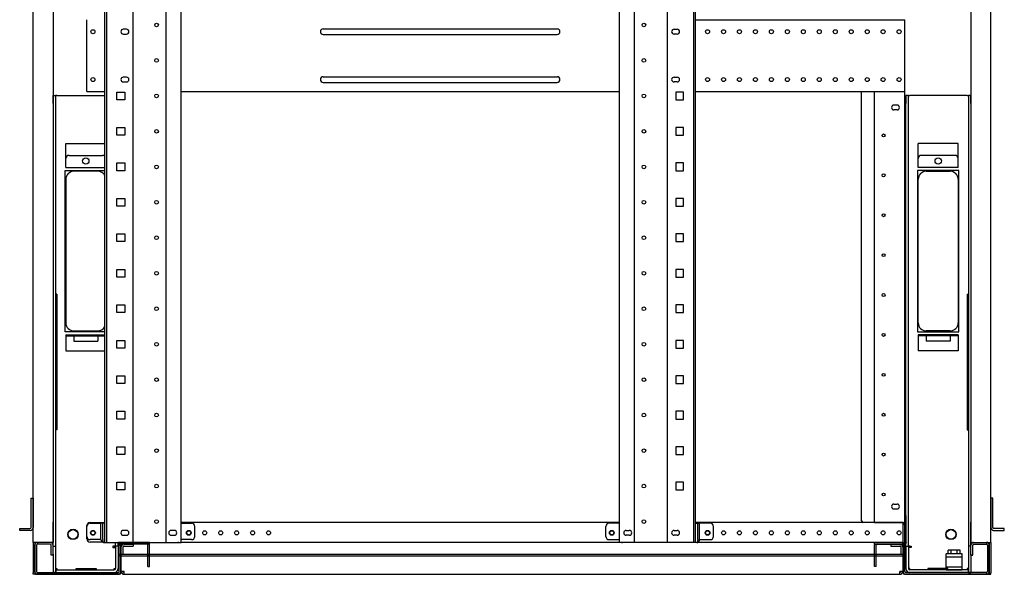
# Model space of a CAD drawing. Extents: x -84828 to -72228, y -65953 to -57043.
# Drawn here: x -74855 to -73621, y -63832 to -63137 of the extents above; entities that cross this region are included whole.
import ezdxf

# ---------------------------------------------------------------- set-up
doc = ezdxf.new("R2010")
doc.units = 0
doc.header["$LTSCALE"] = 0.1
doc.layers.get('0').update_dxf_attribs({"linetype": 'CONTINUOUS'})

msp = doc.modelspace()

# ---------------------------------------------------------------- linework, layer by layer
for p, q in [((-74838.2, -63792.5), (-74838.2, -61872.5)), ((-74813.2, -61872.5), (-74813.2, -63792.5)), ((-74748.2, -63792.5), (-74748.2, -61874.5)), ((-74745.9, -63792.5), (-74745.9, -61874.5)), ((-74713, -63792.5), (-74713, -61874.5)), ((-74671.5, -63792.5), (-74671.5, -61874.5)), ((-74652.8, -63792.5), (-74652.8, -61874.5)), ((-74103.6, -63792.5), (-74103.6, -61874.5)), ((-74084.9, -63792.5), (-74084.9, -61874.5)), ((-74043.4, -63792.5), (-74043.4, -61874.5)), ((-74010.5, -63792.5), (-74010.5, -61874.5)), ((-74008.2, -63792.5), (-74008.2, -61874.5)), ((-73663.2, -61872.5), (-73663.2, -63792.5)), ((-73638.2, -63792.5), (-73638.2, -61872.5)), ((-74770.7, -63227.5), (-74770.7, -63137.5)), ((-74008.2, -63137.5), (-73746.2, -63137.5)), ((-73746.2, -63227.5), (-73746.2, -63137.5)), ((-74721.2, -63149.5), (-74725.2, -63149.5)), ((-74725.2, -63155.5), (-74721.2, -63155.5)), ((-74474.7, -63149), (-74181.7, -63149)), ((-74474.7, -63156), (-74181.7, -63156)), ((-74035.2, -63149.5), (-74031.2, -63149.5)), ((-74031.2, -63155.5), (-74035.2, -63155.5)), ((-74721.2, -63209.5), (-74725.2, -63209.5)), ((-74474.7, -63209), (-74181.7, -63209)), ((-74035.2, -63209.5), (-74031.2, -63209.5)), ((-74725.2, -63215.5), (-74721.2, -63215.5)), ((-74474.7, -63216), (-74181.7, -63216)), ((-74031.2, -63215.5), (-74035.2, -63215.5)), ((-74813.2, -63242.5), (-74813.2, -63232.5)), ((-74813.2, -63232.5), (-74810, -63232.5)), ((-74808.4, -63232.5), (-74810, -63232.5)), ((-74810, -63232.5), (-74810, -63242.5)), ((-74808.4, -63232.5), (-74748.2, -63232.5)), ((-74770.7, -63227.5), (-74748.2, -63227.5)), ((-74733.1, -63228.1), (-74723.4, -63228.1)), ((-74733.1, -63237.8), (-74733.1, -63228.1)), ((-74723.4, -63228.1), (-74723.4, -63237.8)), ((-74652.8, -63227.5), (-74103.6, -63227.5)), ((-74023.4, -63228.1), (-74033.1, -63228.1)), ((-74033.1, -63228.1), (-74033.1, -63237.8)), ((-74023.4, -63237.8), (-74023.4, -63228.1)), ((-74008.2, -63227.5), (-73746.2, -63227.5)), ((-73800.2, -63765.5), (-73800.2, -63227.5)), ((-73784.2, -63227.9), (-73784.2, -63227.5)), ((-73781.2, -63227.9), (-73784.2, -63227.9)), ((-73784.2, -63767.5), (-73784.2, -63227.9)), ((-73782.2, -63227.9), (-73782.2, -63227.5)), ((-73749.2, -63227.9), (-73781.2, -63227.9)), ((-73746.2, -63227.9), (-73749.2, -63227.9)), ((-73748.2, -63227.9), (-73748.2, -63227.5)), ((-73746.2, -63227.9), (-73746.2, -63227.5)), ((-73746.2, -63767.5), (-73746.2, -63227.9)), ((-73744.7, -63232.5), (-73744.7, -63242.5)), ((-73741.5, -63232.5), (-73744.7, -63232.5)), ((-73741.5, -63232.5), (-73739.9, -63232.5)), ((-73741.5, -63242.5), (-73741.5, -63232.5)), ((-73668, -63232.5), (-73739.9, -63232.5)), ((-73668, -63232.5), (-73666.4, -63232.5)), ((-73666.4, -63232.5), (-73666.4, -63242.5)), ((-73663.2, -63232.5), (-73666.4, -63232.5)), ((-73663.2, -63242.5), (-73663.2, -63232.5)), ((-74813.2, -63242.5), (-74813.2, -63767.2)), ((-74810, -63242.5), (-74810, -63767.2)), ((-74723.4, -63237.8), (-74733.1, -63237.8)), ((-74033.1, -63237.8), (-74023.4, -63237.8)), ((-73755.7, -63244.5), (-73759.7, -63244.5)), ((-73744.7, -63758.7), (-73744.7, -63242.5)), ((-73741.5, -63758.7), (-73741.5, -63242.5)), ((-73666.4, -63242.5), (-73666.4, -63767.2)), ((-73663.2, -63242.5), (-73663.2, -63767.2)), ((-73755.7, -63250.5), (-73759.7, -63250.5)), ((-74733.1, -63272.6), (-74723.4, -63272.6)), ((-74733.1, -63282.3), (-74733.1, -63272.6)), ((-74723.4, -63282.3), (-74733.1, -63282.3)), ((-74723.4, -63272.6), (-74723.4, -63282.3)), ((-74023.4, -63272.6), (-74033.1, -63272.6)), ((-74033.1, -63272.6), (-74033.1, -63282.3)), ((-74033.1, -63282.3), (-74023.4, -63282.3)), ((-74023.4, -63282.3), (-74023.4, -63272.6)), ((-74797.2, -63292.5), (-74748.2, -63292.5)), ((-74797.2, -63322.5), (-74797.2, -63292.5)), ((-73679.2, -63292.5), (-73729.2, -63292.5)), ((-73729.2, -63322.5), (-73729.2, -63292.5)), ((-73679.2, -63322.5), (-73679.2, -63292.5)), ((-74793.2, -63307.5), (-74751.2, -63307.5)), ((-73683.2, -63307.5), (-73725.2, -63307.5)), ((-74733.1, -63317), (-74723.4, -63317)), ((-74733.1, -63326.7), (-74733.1, -63317)), ((-74723.4, -63317), (-74723.4, -63326.7)), ((-74023.4, -63317), (-74033.1, -63317)), ((-74033.1, -63317), (-74033.1, -63326.7)), ((-74023.4, -63326.7), (-74023.4, -63317)), ((-74798.2, -63528.5), (-74798.2, -63326.5)), ((-74798.2, -63326.5), (-74748.2, -63326.5)), ((-74797.2, -63322.5), (-74748.2, -63322.5)), ((-74757.2, -63327.5), (-74787.2, -63327.5)), ((-74723.4, -63326.7), (-74733.1, -63326.7)), ((-74033.1, -63326.7), (-74023.4, -63326.7)), ((-73678.2, -63326.5), (-73730.2, -63326.5)), ((-73730.2, -63326.5), (-73730.2, -63528.5)), ((-73679.2, -63322.5), (-73729.2, -63322.5)), ((-73719.2, -63327.5), (-73689.2, -63327.5)), ((-73678.2, -63528.5), (-73678.2, -63326.5)), ((-74797.2, -63337.5), (-74797.2, -63517.5)), ((-73729.2, -63517.5), (-73729.2, -63337.5)), ((-73679.2, -63337.5), (-73679.2, -63517.5)), ((-74733.1, -63361.5), (-74723.4, -63361.5)), ((-74733.1, -63371.2), (-74733.1, -63361.5)), ((-74723.4, -63361.5), (-74723.4, -63371.2)), ((-74023.4, -63361.5), (-74033.1, -63361.5)), ((-74033.1, -63361.5), (-74033.1, -63371.2)), ((-74023.4, -63371.2), (-74023.4, -63361.5)), ((-74723.4, -63371.2), (-74733.1, -63371.2)), ((-74033.1, -63371.2), (-74023.4, -63371.2)), ((-74733.1, -63405.9), (-74723.4, -63405.9)), ((-74733.1, -63415.6), (-74733.1, -63405.9)), ((-74723.4, -63405.9), (-74723.4, -63415.6)), ((-74023.4, -63405.9), (-74033.1, -63405.9)), ((-74033.1, -63405.9), (-74033.1, -63415.6)), ((-74023.4, -63415.6), (-74023.4, -63405.9)), ((-74723.4, -63415.6), (-74733.1, -63415.6)), ((-74033.1, -63415.6), (-74023.4, -63415.6)), ((-74733.1, -63450.4), (-74723.4, -63450.4)), ((-74733.1, -63460.1), (-74733.1, -63450.4)), ((-74723.4, -63450.4), (-74723.4, -63460.1)), ((-74023.4, -63450.4), (-74033.1, -63450.4)), ((-74033.1, -63450.4), (-74033.1, -63460.1)), ((-74023.4, -63460.1), (-74023.4, -63450.4)), ((-74723.4, -63460.1), (-74733.1, -63460.1)), ((-74033.1, -63460.1), (-74023.4, -63460.1)), ((-74813.2, -63481.5), (-74813.2, -63651.5)), ((-74808.4, -63481.5), (-74810, -63481.5)), ((-74810, -63481.5), (-74810, -63651.5)), ((-74808.4, -63481.5), (-74808.4, -63651.5)), ((-73668, -63481.5), (-73668, -63651.5)), ((-73668, -63481.5), (-73666.4, -63481.5)), ((-73666.4, -63481.5), (-73666.4, -63651.5)), ((-73663.2, -63481.5), (-73663.2, -63651.5)), ((-74733.1, -63494.8), (-74723.4, -63494.8)), ((-74733.1, -63504.5), (-74733.1, -63494.8)), ((-74723.4, -63504.5), (-74733.1, -63504.5)), ((-74723.4, -63494.8), (-74723.4, -63504.5)), ((-74023.4, -63494.8), (-74033.1, -63494.8)), ((-74033.1, -63494.8), (-74033.1, -63504.5)), ((-74033.1, -63504.5), (-74023.4, -63504.5)), ((-74023.4, -63504.5), (-74023.4, -63494.8)), ((-74748.2, -63528.5), (-74798.2, -63528.5)), ((-74787.2, -63527.5), (-74757.2, -63527.5)), ((-73730.2, -63528.5), (-73678.2, -63528.5)), ((-73689.2, -63527.5), (-73719.2, -63527.5)), ((-74797.2, -63532.5), (-74748.2, -63532.5)), ((-74797.2, -63532.5), (-74797.2, -63552.5)), ((-74797.2, -63533.5), (-74748.2, -63533.5)), ((-74787.2, -63533.5), (-74787.2, -63540.5)), ((-74787.2, -63540.5), (-74757.2, -63540.5)), ((-74757.2, -63533.5), (-74757.2, -63540.5)), ((-74733.1, -63539.3), (-74723.4, -63539.3)), ((-74733.1, -63549), (-74733.1, -63539.3)), ((-74723.4, -63539.3), (-74723.4, -63549)), ((-74023.4, -63539.3), (-74033.1, -63539.3)), ((-74033.1, -63539.3), (-74033.1, -63549)), ((-74023.4, -63549), (-74023.4, -63539.3)), ((-73679.2, -63532.5), (-73729.2, -63532.5)), ((-73729.2, -63532.5), (-73729.2, -63552.5)), ((-73679.2, -63533.5), (-73729.2, -63533.5)), ((-73719.2, -63533.5), (-73719.2, -63540.5)), ((-73689.2, -63540.5), (-73719.2, -63540.5)), ((-73689.2, -63533.5), (-73689.2, -63540.5)), ((-73679.2, -63532.5), (-73679.2, -63552.5)), ((-74797.2, -63552.5), (-74748.2, -63552.5)), ((-74723.4, -63549), (-74733.1, -63549)), ((-74033.1, -63549), (-74023.4, -63549)), ((-73679.2, -63552.5), (-73729.2, -63552.5)), ((-74733.1, -63583.7), (-74723.4, -63583.7)), ((-74733.1, -63593.4), (-74733.1, -63583.7)), ((-74723.4, -63583.7), (-74723.4, -63593.4)), ((-74023.4, -63583.7), (-74033.1, -63583.7)), ((-74033.1, -63583.7), (-74033.1, -63593.4)), ((-74023.4, -63593.4), (-74023.4, -63583.7)), ((-74723.4, -63593.4), (-74733.1, -63593.4)), ((-74033.1, -63593.4), (-74023.4, -63593.4)), ((-74733.1, -63628.2), (-74723.4, -63628.2)), ((-74733.1, -63637.9), (-74733.1, -63628.2)), ((-74723.4, -63628.2), (-74723.4, -63637.9)), ((-74023.4, -63628.2), (-74033.1, -63628.2)), ((-74033.1, -63628.2), (-74033.1, -63637.9)), ((-74023.4, -63637.9), (-74023.4, -63628.2)), ((-74723.4, -63637.9), (-74733.1, -63637.9)), ((-74033.1, -63637.9), (-74023.4, -63637.9)), ((-74808.4, -63651.5), (-74810, -63651.5)), ((-73668, -63651.5), (-73666.4, -63651.5)), ((-74733.1, -63672.6), (-74723.4, -63672.6)), ((-74733.1, -63682.3), (-74733.1, -63672.6)), ((-74723.4, -63672.6), (-74723.4, -63682.3)), ((-74023.4, -63672.6), (-74033.1, -63672.6)), ((-74033.1, -63672.6), (-74033.1, -63682.3)), ((-74023.4, -63682.3), (-74023.4, -63672.6)), ((-74723.4, -63682.3), (-74733.1, -63682.3)), ((-74033.1, -63682.3), (-74023.4, -63682.3)), ((-74733.1, -63717.1), (-74723.4, -63717.1)), ((-74733.1, -63726.8), (-74733.1, -63717.1)), ((-74723.4, -63726.8), (-74733.1, -63726.8)), ((-74723.4, -63717.1), (-74723.4, -63726.8)), ((-74023.4, -63717.1), (-74033.1, -63717.1)), ((-74033.1, -63717.1), (-74033.1, -63726.8)), ((-74033.1, -63726.8), (-74023.4, -63726.8)), ((-74023.4, -63726.8), (-74023.4, -63717.1)), ((-74840.5, -63737), (-74838.2, -63737)), ((-74840.5, -63774), (-74840.5, -63737)), ((-74838.2, -63737), (-74838.2, -63774)), ((-73635.9, -63737), (-73638.2, -63737)), ((-73638.2, -63737), (-73638.2, -63774)), ((-73635.9, -63774), (-73635.9, -63737)), ((-73759.7, -63744.5), (-73755.7, -63744.5)), ((-73759.7, -63750.5), (-73755.7, -63750.5)), ((-73744.7, -63758.7), (-73744.7, -63767.5)), ((-73741.5, -63797.1), (-73741.5, -63758.7)), ((-74855, -63775.2), (-74842.2, -63775.2)), ((-74855, -63777.5), (-74855, -63775.2)), ((-74842.2, -63775.2), (-74841.7, -63775.2)), ((-74813.2, -63797.2), (-74813.2, -63767.2)), ((-74810, -63767.2), (-74810, -63797.2)), ((-74770.7, -63788), (-74770.7, -63771.5)), ((-74770.7, -63785), (-74770.7, -63772.5)), ((-74766.7, -63767.5), (-74748.2, -63767.5)), ((-74766.7, -63768.5), (-74753.2, -63768.5)), ((-74753.2, -63789), (-74753.2, -63768.5)), ((-74750.9, -63768.5), (-74753.2, -63768.5)), ((-74750.9, -63789), (-74750.9, -63768.5)), ((-74748.2, -63768.5), (-74750.9, -63768.5)), ((-74103.6, -63767.5), (-74652.8, -63767.5)), ((-74652.8, -63768.5), (-74639.7, -63768.5)), ((-74635.7, -63785), (-74635.7, -63772.5)), ((-74120.7, -63785), (-74120.7, -63772.5)), ((-74103.6, -63768.5), (-74116.7, -63768.5)), ((-73748.2, -63767.5), (-74008.2, -63767.5)), ((-74008.2, -63768.5), (-74005.5, -63768.5)), ((-74005.5, -63789), (-74005.5, -63768.5)), ((-74005.5, -63768.5), (-74003.2, -63768.5)), ((-73989.7, -63768.5), (-74003.2, -63768.5)), ((-74003.2, -63789), (-74003.2, -63768.5)), ((-73985.7, -63785), (-73985.7, -63772.5)), ((-73785.2, -63767.5), (-73798.2, -63767.5)), ((-73784.2, -63767.5), (-73785.2, -63767.5)), ((-73784.2, -63767.5), (-73781.2, -63767.5)), ((-73781.2, -63767.5), (-73749.2, -63767.5)), ((-73749.2, -63767.5), (-73746.2, -63767.5)), ((-73748.2, -63767.5), (-73746.2, -63767.5)), ((-73748.2, -63770.9), (-73748.2, -63767.5)), ((-73748.2, -63792.5), (-73748.2, -63767.5)), ((-73748.2, -63769.8), (-73746.2, -63769.8)), ((-73748.2, -63792), (-73748.2, -63770.9)), ((-73746.2, -63767.5), (-73746.2, -63769.8)), ((-73746.2, -63792.5), (-73746.2, -63767.5)), ((-73744.7, -63767.5), (-73744.7, -63792)), ((-73666.4, -63767.2), (-73666.4, -63797.2)), ((-73663.2, -63797.2), (-73663.2, -63767.2)), ((-73634.2, -63775.2), (-73634.8, -63775.2)), ((-73621.4, -63775.2), (-73634.2, -63775.2)), ((-73621.4, -63777.5), (-73621.4, -63775.2)), ((-74842.2, -63777.5), (-74855, -63777.5)), ((-74841.7, -63777.5), (-74842.2, -63777.5)), ((-74753.2, -63789), (-74766.7, -63789)), ((-74750.9, -63789), (-74750.9, -63790.2)), ((-74721.2, -63777.5), (-74725.2, -63777.5)), ((-74725.2, -63783.5), (-74721.2, -63783.5)), ((-74661.2, -63777.5), (-74665.2, -63777.5)), ((-74665.2, -63783.5), (-74661.2, -63783.5)), ((-74639.7, -63789), (-74652.8, -63789)), ((-74116.7, -63789), (-74103.6, -63789)), ((-74095.2, -63777.5), (-74091.2, -63777.5)), ((-74091.2, -63783.5), (-74095.2, -63783.5)), ((-74035.2, -63777.5), (-74031.2, -63777.5)), ((-74031.2, -63783.5), (-74035.2, -63783.5)), ((-74005.5, -63789), (-74005.5, -63790.2)), ((-74003.2, -63789), (-73989.7, -63789)), ((-73634.8, -63777.5), (-73634.2, -63777.5)), ((-73634.2, -63777.5), (-73621.4, -63777.5)), ((-74838.2, -63792.5), (-74838.2, -63830.5)), ((-74835.2, -63792.5), (-74838.2, -63792.5)), ((-74836.2, -63792.5), (-74836.2, -63830.5)), ((-74836.2, -63829), (-74836.2, -63795.9)), ((-74816.2, -63792.5), (-74835.2, -63792.5)), ((-74833.9, -63795.9), (-74833.9, -63829)), ((-74832.8, -63792.5), (-74832.8, -63794.8)), ((-74816.7, -63792.5), (-74832.8, -63792.5)), ((-74816.7, -63794.8), (-74832.8, -63794.8)), ((-74813.2, -63792.5), (-74816.2, -63792.5)), ((-74815.5, -63808.5), (-74815.5, -63795.9)), ((-74813.2, -63808.5), (-74813.2, -63795.9)), ((-74813.2, -63807.2), (-74813.2, -63797.2)), ((-74813.2, -63797.2), (-74810, -63797.2)), ((-74810, -63797.2), (-74810, -63807.2)), ((-74748.2, -63792), (-74766.7, -63792)), ((-74750.9, -63792.5), (-74750.9, -63790.2)), ((-74749.8, -63792.5), (-74750.9, -63792.5)), ((-74749.8, -63792.5), (-74656.7, -63792.5)), ((-74748.2, -63792.5), (-74652.8, -63792.5)), ((-74736.5, -63797.1), (-74738.1, -63797.1)), ((-74738.1, -63797.1), (-74738.1, -63798.7)), ((-74738.1, -63798.7), (-74734.9, -63798.7)), ((-74736.5, -63797.1), (-74734.9, -63797.1)), ((-74734.9, -63797.1), (-74734.9, -63792.5)), ((-74731.7, -63797.1), (-74734.9, -63797.1)), ((-74734.9, -63797.2), (-74734.9, -63825.4)), ((-74731.7, -63797.2), (-74734.9, -63797.2)), ((-74732.2, -63792.5), (-74732.2, -63793.5)), ((-74731.2, -63792.5), (-74732.2, -63792.5)), ((-74732.2, -63793.5), (-74729.2, -63793.5)), ((-74731.7, -63797.1), (-74731.7, -63792.5)), ((-74731.7, -63797.2), (-74731.7, -63825.4)), ((-74731.2, -63792.5), (-74730.2, -63792.5)), ((-74728.2, -63795.9), (-74730.5, -63795.9)), ((-74730.5, -63829), (-74730.5, -63795.9)), ((-74728.2, -63792.5), (-74730.2, -63792.5)), ((-74728.2, -63792.5), (-74728.2, -63807.5)), ((-74728.2, -63794.5), (-74728.2, -63830.5)), ((-74728.2, -63829), (-74728.2, -63795.9)), ((-74727.7, -63807.5), (-74727.7, -63798.2)), ((-74692.2, -63792.5), (-74727.1, -63792.5)), ((-74692.2, -63794.8), (-74727.1, -63794.8)), ((-74725.4, -63807.5), (-74725.4, -63798.2)), ((-74724.3, -63794.8), (-74712.7, -63794.8)), ((-74724.3, -63797.1), (-74712.7, -63797.1)), ((-74712.7, -63794.8), (-74712.7, -63797.1)), ((-74694.5, -63807.5), (-74694.5, -63795.9)), ((-74692.2, -63794.8), (-74692.2, -63792.5)), ((-74692.2, -63807.5), (-74692.2, -63795.9)), ((-74655.5, -63792.5), (-74656.7, -63792.5)), ((-74652.8, -63792), (-73748.2, -63792)), ((-74008.2, -63792.5), (-74103.6, -63792.5)), ((-74100.9, -63792.5), (-74099.8, -63792.5)), ((-74006.7, -63792.5), (-74099.8, -63792.5)), ((-74006.7, -63792.5), (-74005.5, -63792.5)), ((-74005.5, -63792.5), (-74005.5, -63790.2)), ((-73784.2, -63794.8), (-73784.2, -63792.5)), ((-73784.2, -63792.5), (-73749.4, -63792.5)), ((-73784.2, -63794.8), (-73749.4, -63794.8)), ((-73784.2, -63807.5), (-73784.2, -63795.9)), ((-73781.9, -63807.5), (-73781.9, -63795.9)), ((-73763.7, -63794.8), (-73763.7, -63797.1)), ((-73763.7, -63794.8), (-73752.2, -63794.8)), ((-73763.7, -63797.1), (-73752.2, -63797.1)), ((-73751, -63798.2), (-73751, -63807.5)), ((-73748.7, -63798.2), (-73748.7, -63807.5)), ((-73748.2, -63807.5), (-73748.2, -63792)), ((-73748.2, -63792.5), (-73746.2, -63792.5)), ((-73748.2, -63794.5), (-73748.2, -63830.5)), ((-73748.2, -63829), (-73748.2, -63795.9)), ((-73748.2, -63795.9), (-73745.9, -63795.9)), ((-73744.2, -63793.5), (-73747.2, -63793.5)), ((-73745.2, -63792.5), (-73746.2, -63792.5)), ((-73745.9, -63829), (-73745.9, -63795.9)), ((-73745.2, -63792.5), (-73744.2, -63792.5)), ((-73744.7, -63797.1), (-73744.7, -63792)), ((-73744.7, -63797.1), (-73741.5, -63797.1)), ((-73744.7, -63797.2), (-73741.5, -63797.2)), ((-73744.7, -63797.2), (-73744.7, -63825.4)), ((-73744.2, -63792.5), (-73744.2, -63793.5)), ((-73739.9, -63797.1), (-73741.5, -63797.1)), ((-73741.5, -63797.2), (-73741.5, -63825.4)), ((-73738.3, -63798.7), (-73741.5, -63798.7)), ((-73739.9, -63797.1), (-73738.3, -63797.1)), ((-73738.3, -63797.1), (-73738.3, -63798.7)), ((-73666.4, -63797.2), (-73666.4, -63807.2)), ((-73663.2, -63797.2), (-73666.4, -63797.2)), ((-73663.2, -63792.5), (-73660.2, -63792.5)), ((-73663.2, -63808.5), (-73663.2, -63795.9)), ((-73663.2, -63807.2), (-73663.2, -63797.2)), ((-73660.9, -63808.5), (-73660.9, -63795.9)), ((-73660.2, -63792.5), (-73641.2, -63792.5)), ((-73659.8, -63792.5), (-73643.7, -63792.5)), ((-73659.8, -63794.8), (-73643.7, -63794.8)), ((-73643.7, -63792.5), (-73643.7, -63794.8)), ((-73642.5, -63795.9), (-73642.5, -63829)), ((-73641.2, -63792.5), (-73638.2, -63792.5)), ((-73640.2, -63792.5), (-73640.2, -63830.5)), ((-73640.2, -63829), (-73640.2, -63795.9)), ((-73638.2, -63792.5), (-73638.2, -63830.5)), ((-74813.2, -63808.5), (-74815.5, -63808.5)), ((-74813.2, -63807.2), (-74813.2, -63830.2)), ((-74810, -63807.2), (-74810, -63830.2)), ((-74730.2, -63809.8), (-74730.2, -63807.5)), ((-73746.2, -63807.5), (-74730.2, -63807.5)), ((-73746.2, -63809.8), (-74730.2, -63809.8)), ((-74728.2, -63810.9), (-74728.2, -63809.8)), ((-74728.2, -63829), (-74728.2, -63810.9)), ((-74694.5, -63822.5), (-74694.5, -63807.5)), ((-74694.5, -63807.5), (-74692.2, -63807.5)), ((-74692.2, -63822.5), (-74692.2, -63807.5)), ((-73784.2, -63822.5), (-73784.2, -63807.5)), ((-73781.9, -63807.5), (-73784.2, -63807.5)), ((-73781.9, -63822.5), (-73781.9, -63807.5)), ((-73748.2, -63809.8), (-73748.2, -63810.9)), ((-73748.2, -63810.9), (-73748.2, -63829)), ((-73746.2, -63809.8), (-73746.2, -63807.5)), ((-73694.2, -63827), (-73694.2, -63807)), ((-73674.2, -63807), (-73694.2, -63807)), ((-73674.2, -63811), (-73694.2, -63811)), ((-73691.7, -63807), (-73691.7, -63802.2)), ((-73676.7, -63802.2), (-73691.7, -63802.2)), ((-73676.7, -63807), (-73691.7, -63807)), ((-73688, -63807), (-73688, -63802.2)), ((-73680.5, -63807), (-73680.5, -63802.2)), ((-73676.7, -63807), (-73676.7, -63802.2)), ((-73674.2, -63827), (-73674.2, -63807)), ((-73666.4, -63807.2), (-73666.4, -63830.2)), ((-73663.2, -63807.2), (-73663.2, -63830.2)), ((-73663.2, -63808.5), (-73660.9, -63808.5)), ((-74810, -63825.4), (-74808.4, -63825.4)), ((-74808.4, -63825.4), (-74808.4, -63827)), ((-74784.2, -63825.4), (-74784.2, -63825.2)), ((-74784.2, -63825.2), (-74759.2, -63825.2)), ((-74784.2, -63827), (-74784.2, -63825.4)), ((-74759.2, -63825.2), (-74759.2, -63825.4)), ((-74759.2, -63825.4), (-74759.2, -63827)), ((-74736.5, -63825.4), (-74734.9, -63825.4)), ((-74736.5, -63827), (-74736.5, -63825.4)), ((-74694.5, -63822.5), (-74692.2, -63822.5)), ((-73781.9, -63822.5), (-73784.2, -63822.5)), ((-73739.9, -63825.4), (-73741.5, -63825.4)), ((-73739.9, -63827), (-73739.9, -63825.4)), ((-73717.2, -63825.2), (-73717.2, -63825.4)), ((-73692.2, -63825.2), (-73717.2, -63825.2)), ((-73717.2, -63825.4), (-73717.2, -63827)), ((-73694.2, -63823), (-73674.2, -63823)), ((-73692.2, -63825.4), (-73692.2, -63825.2)), ((-73692.2, -63827), (-73692.2, -63825.4)), ((-73668, -63825.4), (-73668, -63827)), ((-73666.4, -63825.4), (-73668, -63825.4)), ((-74838.2, -63832.5), (-74838.2, -63830.5)), ((-74836.2, -63832.5), (-74838.2, -63832.5)), ((-74836.2, -63830.5), (-74836.2, -63832.5)), ((-74836.2, -63832.5), (-74835.2, -63832.5)), ((-74730.2, -63832.5), (-74835.2, -63832.5)), ((-74832.8, -63830.2), (-74832.8, -63832.5)), ((-74832.8, -63830.2), (-74731.7, -63830.2)), ((-74832.8, -63832.5), (-74731.7, -63832.5)), ((-74810, -63830.2), (-74813.2, -63830.2)), ((-74809.9, -63827), (-74809.9, -63830.2)), ((-74809.9, -63827), (-74736.5, -63827)), ((-74809.9, -63830.2), (-74736.5, -63830.2)), ((-74724.3, -63829), (-74728.2, -63829)), ((-74724.3, -63832.5), (-74724.3, -63829)), ((-74724.3, -63832.5), (-73752.2, -63832.5)), ((-73752.2, -63832.5), (-73752.2, -63829)), ((-73748.2, -63829), (-73752.2, -63829)), ((-73746.2, -63832.5), (-73641.2, -63832.5)), ((-73643.7, -63830.2), (-73744.8, -63830.2)), ((-73643.7, -63832.5), (-73744.8, -63832.5)), ((-73666.5, -63827), (-73739.9, -63827)), ((-73666.5, -63830.2), (-73739.9, -63830.2)), ((-73694.2, -63827), (-73674.2, -63827)), ((-73666.5, -63827), (-73666.5, -63830.2)), ((-73666.4, -63830.2), (-73663.2, -63830.2)), ((-73643.7, -63830.2), (-73643.7, -63832.5)), ((-73640.2, -63832.5), (-73641.2, -63832.5)), ((-73640.2, -63830.5), (-73640.2, -63832.5)), ((-73640.2, -63832.5), (-73638.2, -63832.5)), ((-73638.2, -63832.5), (-73638.2, -63830.5))]:
    msp.add_line(p, q)
for centre, radius in [((-74683.5, -63144.1), 2.3), ((-74072.9, -63144.1), 2.3), ((-74763.2, -63152.5), 2.5), ((-73993.2, -63152.5), 2.5), ((-73973.2, -63152.5), 2.5), ((-73953.2, -63152.5), 2.5), ((-73933.2, -63152.5), 2.5), ((-73913.2, -63152.5), 2.5), ((-73893.2, -63152.5), 2.5), ((-73873.2, -63152.5), 2.5), ((-73853.2, -63152.5), 2.5), ((-73833.2, -63152.5), 2.5), ((-73813.2, -63152.5), 2.5), ((-73793.2, -63152.5), 2.5), ((-73773.2, -63152.5), 2.5), ((-73753.2, -63152.5), 2.5), ((-74683.5, -63188.5), 2.3), ((-74072.9, -63188.5), 2.3), ((-74763.2, -63212.5), 2.5), ((-73993.2, -63212.5), 2.5), ((-73973.2, -63212.5), 2.5), ((-73953.2, -63212.5), 2.5), ((-73933.2, -63212.5), 2.5), ((-73913.2, -63212.5), 2.5), ((-73893.2, -63212.5), 2.5), ((-73873.2, -63212.5), 2.5), ((-73853.2, -63212.5), 2.5), ((-73833.2, -63212.5), 2.5), ((-73813.2, -63212.5), 2.5), ((-73793.2, -63212.5), 2.5), ((-73773.2, -63212.5), 2.5), ((-73753.2, -63212.5), 2.5), ((-74683.5, -63233), 2.3), ((-74072.9, -63233), 2.3), ((-74683.5, -63277.4), 2.3), ((-74072.9, -63277.4), 2.3), ((-73772.7, -63282.5), 1.82), ((-74772.2, -63314.5), 4), ((-74683.5, -63321.9), 2.3), ((-74072.9, -63321.9), 2.3), ((-73704.2, -63314.5), 4), ((-73772.7, -63332.5), 1.82), ((-74683.5, -63366.3), 2.3), ((-74072.9, -63366.3), 2.3), ((-73772.7, -63382.5), 1.82), ((-74683.5, -63410.8), 2.3), ((-74072.9, -63410.8), 2.3), ((-73772.7, -63432.5), 1.82), ((-74683.5, -63455.2), 2.3), ((-74072.9, -63455.2), 2.3), ((-73772.7, -63482.5), 1.82), ((-74683.5, -63499.7), 2.3), ((-74072.9, -63499.7), 2.3), ((-74683.5, -63544.1), 2.3), ((-74072.9, -63544.1), 2.3), ((-73772.7, -63532.5), 1.82), ((-74683.5, -63588.6), 2.3), ((-74072.9, -63588.6), 2.3), ((-73772.7, -63582.5), 1.82), ((-74683.5, -63633), 2.3), ((-74072.9, -63633), 2.3), ((-73772.7, -63632.5), 1.82), ((-74683.5, -63677.5), 2.3), ((-74072.9, -63677.5), 2.3), ((-73772.7, -63682.5), 1.82), ((-74683.5, -63721.9), 2.3), ((-74072.9, -63721.9), 2.3), ((-73772.7, -63732.5), 1.82), ((-74683.5, -63766.4), 2.3), ((-74072.9, -63766.4), 2.3), ((-74788.2, -63782.5), 6.5), ((-74788.2, -63782.5), 6), ((-73688.2, -63782.5), 6.5), ((-73688.2, -63782.5), 6), ((-74763.2, -63780.5), 3), ((-74763.2, -63780.5), 2.5), ((-74643.2, -63780.5), 3), ((-74643.2, -63780.5), 2.5), ((-74623.2, -63780.5), 2.5), ((-74603.2, -63780.5), 2.5), ((-74583.2, -63780.5), 2.5), ((-74563.2, -63780.5), 2.5), ((-74543.2, -63780.5), 2.5), ((-74113.2, -63780.5), 3), ((-74113.2, -63780.5), 2.5), ((-73993.2, -63780.5), 3), ((-73993.2, -63780.5), 2.5), ((-73973.2, -63780.5), 2.5), ((-73953.2, -63780.5), 2.5), ((-73933.2, -63780.5), 2.5), ((-73913.2, -63780.5), 2.5), ((-73893.2, -63780.5), 2.5), ((-73873.2, -63780.5), 2.5), ((-73853.2, -63780.5), 2.5), ((-73833.2, -63780.5), 2.5), ((-73813.2, -63780.5), 2.5), ((-73793.2, -63780.5), 2.5), ((-73773.2, -63780.5), 2.5), ((-73753.2, -63780.5), 2.5)]:
    msp.add_circle(centre, radius)
for centre, radius, start, end in [((-74725.2, -63152.5), 3, 90, 270), ((-74721.2, -63152.5), 3, 270, 90), ((-74474.7, -63152.5), 3.5, 90, 270), ((-74181.7, -63152.5), 3.5, 270, 90), ((-74035.2, -63152.5), 3, 90, 270), ((-74031.2, -63152.5), 3, 270, 90), ((-74725.2, -63212.5), 3, 90, 270), ((-74721.2, -63212.5), 3, 270, 90), ((-74474.7, -63212.5), 3.5, 90, 270), ((-74181.7, -63212.5), 3.5, 270, 90), ((-74035.2, -63212.5), 3, 90, 270), ((-74031.2, -63212.5), 3, 270, 90), ((-73759.7, -63247.5), 3, 90, 270), ((-73755.7, -63247.5), 3, 270, 90), ((-74793.2, -63311.5), 4, 90, 180), ((-74751.2, -63311.5), 4, 41.4122, 90), ((-73725.2, -63311.5), 4, 90, 180), ((-73683.2, -63311.5), 4, 0, 90), ((-74787.2, -63337.5), 10, 90, 180), ((-74757.2, -63337.5), 10, 25.8435, 90), ((-73719.2, -63337.5), 10, 90, 180), ((-73689.2, -63337.5), 10, 0, 90), ((-74787.2, -63517.5), 10, 180, 270), ((-73719.2, -63517.5), 10, 180, 270), ((-73689.2, -63517.5), 10, 270, 0), ((-74757.2, -63517.5), 10, 270, 334.1565), ((-73759.7, -63747.5), 3, 90, 270), ((-73755.7, -63747.5), 3, 270, 90), ((-74841.7, -63774), 3.45, 270, 0), ((-74841.7, -63774), 1.15, 270, 0), ((-74766.7, -63771.5), 4, 90, 180), ((-74766.7, -63772.5), 4, 90, 180), ((-74639.7, -63772.5), 4, 0, 90), ((-74116.7, -63772.5), 4, 90, 180), ((-73989.7, -63772.5), 4, 0, 90), ((-73798.2, -63765.5), 2, 180, 270), ((-73634.8, -63774), 3.45, 180, 270), ((-73634.8, -63774), 1.15, 180, 270), ((-74766.7, -63785), 4, 180, 270), ((-74766.7, -63788), 4, 180, 270), ((-74749.8, -63789), 3.45, 180, 250.5288), ((-74725.2, -63780.5), 3, 90, 270), ((-74721.2, -63780.5), 3, 270, 90), ((-74665.2, -63780.5), 3, 90, 270), ((-74661.2, -63780.5), 3, 270, 90), ((-74639.7, -63785), 4, 270, 0), ((-74116.7, -63785), 4, 180, 270), ((-74095.2, -63780.5), 3, 90, 270), ((-74091.2, -63780.5), 3, 270, 90), ((-74035.2, -63780.5), 3, 90, 270), ((-74031.2, -63780.5), 3, 270, 90), ((-74006.7, -63789), 3.45, 289.4712, 0), ((-73989.7, -63785), 4, 270, 0), ((-74832.8, -63795.9), 3.45, 90, 180), ((-74832.8, -63795.9), 1.15, 90, 180), ((-74816.7, -63795.9), 3.45, 0, 90), ((-74816.7, -63795.9), 1.15, 0, 90), ((-74727.1, -63795.9), 3.45, 90, 180), ((-74729.2, -63794.5), 1, 0, 90), ((-74727.1, -63795.9), 1.15, 90, 180), ((-74724.3, -63798.2), 3.45, 90, 180), ((-74724.3, -63798.2), 1.15, 90, 180), ((-74695.7, -63795.9), 1.15, 0, 90), ((-74695.7, -63795.9), 3.45, 0, 19.4712), ((-73780.8, -63795.9), 3.45, 160.5288, 180), ((-73780.8, -63795.9), 1.15, 90, 180), ((-73752.2, -63798.2), 3.45, 0, 90), ((-73752.2, -63798.2), 1.15, 0, 90), ((-73749.4, -63795.9), 3.45, 0, 90), ((-73749.4, -63795.9), 1.15, 0, 90), ((-73747.2, -63794.5), 1, 90, 180), ((-73659.8, -63795.9), 3.45, 90, 180), ((-73659.8, -63795.9), 1.15, 90, 180), ((-73643.7, -63795.9), 3.45, 0, 90), ((-73643.7, -63795.9), 1.15, 0, 90), ((-74736.5, -63825.4), 1.6, 270, 0), ((-74736.5, -63825.4), 4.8, 270, 0), ((-73739.9, -63825.4), 4.8, 180, 270), ((-73739.9, -63825.4), 1.6, 180, 270), ((-74832.8, -63829), 3.45, 180, 270), ((-74832.8, -63829), 1.15, 180, 270), ((-74731.7, -63829), 3.45, 270, 0), ((-74731.7, -63829), 1.15, 270, 0), ((-74730.2, -63830.5), 2, 270, 0), ((-74724.3, -63829), 3.45, 180, 270), ((-74724.3, -63829), 1.15, 180, 270), ((-73752.2, -63829), 3.45, 270, 0), ((-73752.2, -63829), 1.15, 270, 0), ((-73744.8, -63829), 3.45, 180, 270), ((-73746.2, -63830.5), 2, 180, 270), ((-73744.8, -63829), 1.15, 180, 270), ((-73643.7, -63829), 3.45, 270, 0), ((-73643.7, -63829), 1.15, 270, 0)]:
    msp.add_arc(centre, radius, start, end)

doc.saveas('drawing.dxf')
